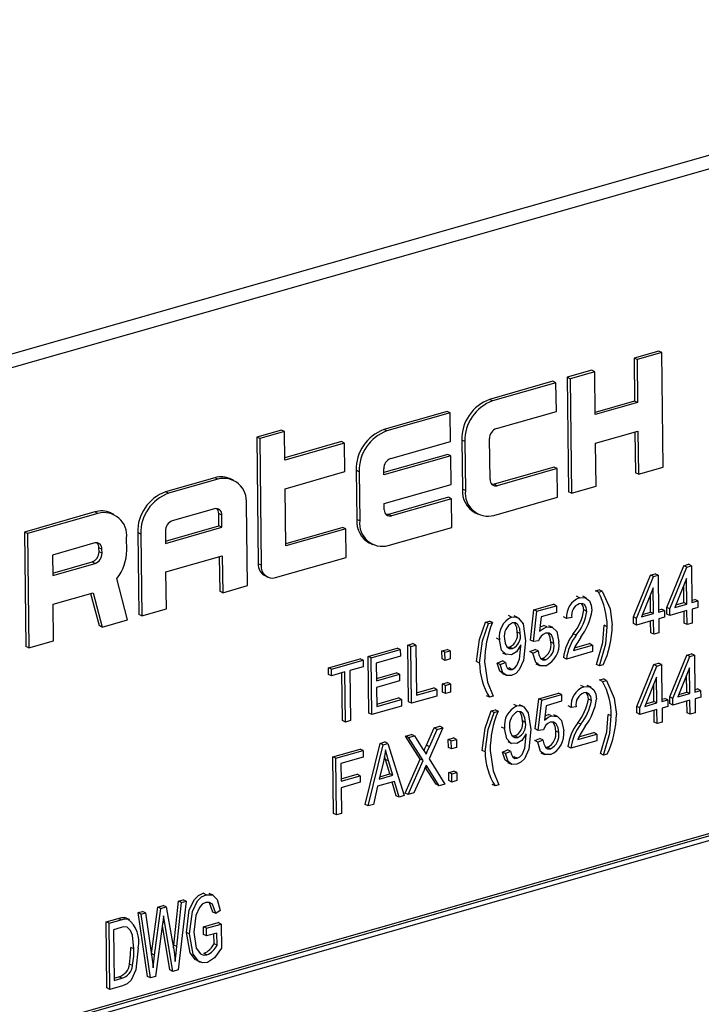
# Model space of a CAD drawing. Units: inches. Extents: x 17 to 357, y 17 to 268.
# Drawn here: x 233 to 234, y 195 to 196 of the extents above; entities that cross this region are included whole.
import ezdxf

# ---------------------------------------------------------------- set-up
doc = ezdxf.new("R2010")
doc.units = ezdxf.units.IN
doc.header["$LTSCALE"] = 34
doc.header["$MEASUREMENT"] = 0

msp = doc.modelspace()

# ---------------------------------------------------------------- linework, layer by layer
at = {"color": 7, "linetype": 'Continuous', "lineweight": 25}
for p, q in [((234.03621, 195.72396), (231.83202, 195.09572)), ((234.05409, 195.71534), (231.84989, 195.0871)), ((233.51286, 195.39417), (233.48831, 195.38718)), ((233.51585, 195.39273), (233.4913, 195.38574)), ((233.51585, 195.39273), (233.51286, 195.39417)), ((233.51726, 195.27882), (233.51585, 195.39273)), ((233.48831, 195.38718), (233.48884, 195.34446)), ((233.4913, 195.38574), (233.48831, 195.38718)), ((233.4913, 195.38574), (233.49183, 195.34302)), ((233.44623, 195.37518), (233.42169, 195.36819)), ((233.44922, 195.37374), (233.42468, 195.36675)), ((233.44922, 195.37374), (233.44623, 195.37518)), ((233.44975, 195.33103), (233.44922, 195.37374)), ((233.40766, 195.36419), (233.34454, 195.3462)), ((233.41065, 195.36275), (233.34753, 195.34476)), ((233.41065, 195.36275), (233.40766, 195.36419)), ((233.411, 195.33427), (233.41065, 195.36275)), ((233.42169, 195.36819), (233.4231, 195.25428)), ((233.42468, 195.36675), (233.42169, 195.36819)), ((233.42468, 195.36675), (233.42609, 195.25284)), ((233.34753, 195.34476), (233.34454, 195.3462)), ((233.48884, 195.34446), (233.44972, 195.33331)), ((233.49183, 195.34302), (233.44975, 195.33103)), ((233.49183, 195.34302), (233.48884, 195.34446)), ((233.30246, 195.33421), (233.23934, 195.31622)), ((233.30545, 195.33276), (233.24233, 195.31477)), ((233.30545, 195.33276), (233.30246, 195.33421)), ((233.3058, 195.30429), (233.30545, 195.33276)), ((233.35139, 195.31728), (233.411, 195.33427)), ((233.1373, 195.31571), (233.11275, 195.30871)), ((233.14028, 195.31427), (233.11574, 195.30727)), ((233.14028, 195.31427), (233.1373, 195.31571)), ((233.14064, 195.28579), (233.14028, 195.31427)), ((233.24233, 195.31477), (233.23934, 195.31622)), ((233.4501, 195.30255), (233.49218, 195.31454)), ((233.48922, 195.3137), (233.48972, 195.27327)), ((233.49218, 195.31454), (233.49271, 195.27183)), ((233.11275, 195.30871), (233.11431, 195.1826)), ((233.11574, 195.30727), (233.11275, 195.30871)), ((233.11574, 195.30727), (233.1173, 195.18116)), ((233.19726, 195.30422), (233.14061, 195.28807)), ((233.20025, 195.30278), (233.14064, 195.28579)), ((233.20025, 195.30278), (233.19726, 195.30422)), ((233.2006, 195.2743), (233.20025, 195.30278)), ((233.24619, 195.2873), (233.3058, 195.30429)), ((233.31689, 195.30566), (233.31749, 195.25684)), ((233.31988, 195.30422), (233.31689, 195.30566)), ((233.31988, 195.30422), (233.32048, 195.2554)), ((233.34498, 195.26646), (233.34448, 195.30714)), ((233.45063, 195.25983), (233.4501, 195.30255)), ((233.30299, 195.29149), (233.23932, 195.27334)), ((233.30598, 195.29005), (233.30299, 195.29149)), ((233.30598, 195.29005), (233.23935, 195.27106)), ((233.30633, 195.26157), (233.30598, 195.29005)), ((233.14099, 195.25731), (233.2006, 195.2743)), ((233.21169, 195.27567), (233.21229, 195.22686)), ((233.21468, 195.27423), (233.21169, 195.27567)), ((233.21468, 195.27423), (233.21528, 195.22541)), ((233.23935, 195.27106), (233.23928, 195.27716)), ((233.40872, 195.27876), (233.3491, 195.26177)), ((233.41171, 195.27732), (233.35209, 195.26033)), ((233.41171, 195.27732), (233.40872, 195.27876)), ((233.41206, 195.24884), (233.41171, 195.27732)), ((233.49271, 195.27183), (233.48972, 195.27327)), ((233.49271, 195.27183), (233.51726, 195.27882)), ((233.07102, 195.26824), (233.02193, 195.25425)), ((233.07401, 195.2668), (233.02492, 195.25281)), ((233.07401, 195.2668), (233.07102, 195.26824)), ((233.08962, 195.26578), (233.08663, 195.26722)), ((233.2397, 195.24258), (233.30633, 195.26157)), ((233.35209, 195.26033), (233.3491, 195.26177)), ((233.02492, 195.25281), (233.02193, 195.25425)), ((233.14169, 195.20036), (233.14099, 195.25731)), ((233.32048, 195.2554), (233.31749, 195.25684)), ((233.42609, 195.25284), (233.4231, 195.25428)), ((233.42609, 195.25284), (233.45063, 195.25983)), ((233.10347, 195.16089), (233.10247, 195.24225)), ((233.23978, 195.23648), (233.2397, 195.24258)), ((233.30352, 195.24878), (233.2439, 195.23178)), ((233.30651, 195.24733), (233.24689, 195.23034)), ((233.30651, 195.24733), (233.30352, 195.24878)), ((233.30686, 195.21886), (233.30651, 195.24733)), ((233.34894, 195.23085), (233.41206, 195.24884)), ((232.95179, 195.23426), (232.88166, 195.21427)), ((232.95478, 195.23282), (232.88465, 195.21283)), ((232.95478, 195.23282), (232.95179, 195.23426)), ((232.97039, 195.23179), (232.9674, 195.23324)), ((233.07086, 195.23732), (233.02878, 195.22533)), ((233.07513, 195.22042), (233.07498, 195.23263)), ((233.07797, 195.23118), (233.07498, 195.23263)), ((233.24689, 195.23034), (233.2439, 195.23178)), ((233.33034, 195.23331), (233.33333, 195.23187)), ((233.07812, 195.21898), (233.07797, 195.23118)), ((233.21528, 195.22541), (233.21229, 195.22686)), ((232.88166, 195.21427), (232.88307, 195.10036)), ((232.88465, 195.21283), (232.88166, 195.21427)), ((232.88465, 195.21283), (232.88606, 195.09892)), ((232.99428, 195.21371), (232.99528, 195.13234)), ((232.99727, 195.21226), (232.99428, 195.21371)), ((232.99727, 195.21226), (232.99827, 195.1309)), ((233.02186, 195.21519), (233.02201, 195.20299)), ((233.02199, 195.20527), (233.07513, 195.22042)), ((233.02201, 195.20299), (233.07812, 195.21898)), ((233.07812, 195.21898), (233.07513, 195.22042)), ((233.19832, 195.21879), (233.14166, 195.20264)), ((233.20131, 195.21735), (233.14169, 195.20036)), ((233.20131, 195.21735), (233.19832, 195.21879)), ((233.20166, 195.18887), (233.20131, 195.21735)), ((233.24374, 195.20087), (233.30686, 195.21886)), ((232.95163, 195.20334), (232.90955, 195.19135)), ((232.98339, 195.19606), (232.98324, 195.20827)), ((233.22514, 195.20333), (233.22813, 195.20189)), ((232.9558, 195.19458), (232.95575, 195.19864)), ((232.95874, 195.1972), (232.95575, 195.19864)), ((232.95879, 195.19313), (232.9558, 195.19458)), ((232.95879, 195.19313), (232.95874, 195.1972)), ((232.90955, 195.19135), (232.9098, 195.17101)), ((232.90977, 195.17329), (232.94889, 195.18444)), ((232.9098, 195.17101), (232.95188, 195.183)), ((232.95188, 195.183), (232.94889, 195.18444)), ((233.02237, 195.17451), (233.07847, 195.1905)), ((233.07551, 195.18966), (233.07594, 195.15533)), ((233.07847, 195.1905), (233.07892, 195.15389)), ((233.13152, 195.16888), (233.20166, 195.18887)), ((233.02282, 195.1379), (233.02237, 195.17451)), ((233.1173, 195.18116), (233.11431, 195.1826)), ((233.5209, 195.1392), (233.53778, 195.18077)), ((233.52389, 195.13776), (233.54077, 195.17933)), ((233.53778, 195.18077), (233.54255, 195.18213)), ((233.54077, 195.17933), (233.53778, 195.18077)), ((233.54077, 195.17933), (233.54554, 195.18069)), ((233.54554, 195.18069), (233.54255, 195.18213)), ((233.54554, 195.18069), (233.54599, 195.14405)), ((232.98424, 195.1269), (232.97352, 195.16808)), ((233.12073, 195.17084), (233.12372, 195.16939)), ((233.48772, 195.12974), (233.5046, 195.17131)), ((233.49071, 195.1283), (233.50759, 195.16987)), ((233.5046, 195.17131), (233.50937, 195.17267)), ((233.50759, 195.16987), (233.5046, 195.17131)), ((233.50759, 195.16987), (233.51236, 195.17123)), ((233.51236, 195.17123), (233.50937, 195.17267)), ((233.51236, 195.17123), (233.51281, 195.1346)), ((233.54062, 195.16811), (233.52887, 195.13918)), ((233.54094, 195.14261), (233.54062, 195.16811)), ((232.91015, 195.14253), (232.94992, 195.15386)), ((232.94992, 195.15386), (232.95883, 195.11966)), ((233.07892, 195.15389), (233.07594, 195.15533)), ((233.07892, 195.15389), (233.10347, 195.16089)), ((233.44996, 195.15574), (233.45374, 195.15682)), ((233.45294, 195.1543), (233.44996, 195.15574)), ((233.45294, 195.1543), (233.45673, 195.15538)), ((233.45673, 195.15538), (233.45374, 195.15682)), ((233.50744, 195.15865), (233.49569, 195.12972)), ((233.50776, 195.13316), (233.50744, 195.15865)), ((233.53795, 195.14406), (233.53774, 195.16101)), ((232.94749, 195.15317), (232.95584, 195.1211)), ((233.43397, 195.14889), (233.43098, 195.15033)), ((233.44111, 195.14852), (233.43738, 195.15032)), ((233.50477, 195.1346), (233.50456, 195.15155)), ((233.52993, 195.14177), (233.53795, 195.14406)), ((233.54094, 195.14261), (233.53795, 195.14406)), ((233.54596, 195.14634), (233.54869, 195.14712)), ((233.54599, 195.14405), (233.55168, 195.14567)), ((233.55168, 195.14567), (233.54869, 195.14712)), ((233.55168, 195.14567), (233.55176, 195.13908)), ((232.9106, 195.10592), (232.91015, 195.14253)), ((232.99827, 195.1309), (233.02282, 195.1379)), ((233.38523, 195.10681), (233.38866, 195.1368)), ((233.38822, 195.10537), (233.39165, 195.13536)), ((233.38866, 195.1368), (233.40824, 195.14238)), ((233.39165, 195.13536), (233.38866, 195.1368)), ((233.39165, 195.13536), (233.41123, 195.14094)), ((233.41131, 195.13434), (233.39597, 195.12997)), ((233.41123, 195.14094), (233.40824, 195.14238)), ((233.41123, 195.14094), (233.41131, 195.13434)), ((233.44143, 195.13526), (233.43844, 195.13671)), ((233.49674, 195.13231), (233.50477, 195.1346)), ((233.50776, 195.13316), (233.50477, 195.1346)), ((233.51278, 195.13688), (233.51551, 195.13766)), ((233.51281, 195.1346), (233.5185, 195.13622)), ((233.5185, 195.13622), (233.51551, 195.13766)), ((233.5185, 195.13622), (233.51858, 195.12962)), ((233.52098, 195.1326), (233.5209, 195.1392)), ((233.52389, 195.13776), (233.5209, 195.1392)), ((233.52397, 195.13116), (233.52389, 195.13776)), ((233.54102, 195.13602), (233.52397, 195.13116)), ((233.52887, 195.13918), (233.54094, 195.14261)), ((233.5382, 195.12354), (233.53806, 195.13518)), ((233.54119, 195.1221), (233.54102, 195.13602)), ((233.55176, 195.13908), (233.54607, 195.13746)), ((233.54607, 195.13746), (233.54625, 195.12354)), ((232.95883, 195.11966), (232.98424, 195.1269)), ((232.99827, 195.1309), (232.99528, 195.13234)), ((233.3406, 195.12457), (233.34439, 195.12565)), ((233.34359, 195.12313), (233.3406, 195.12457)), ((233.34359, 195.12313), (233.34738, 195.12421)), ((233.34738, 195.12421), (233.34439, 195.12565)), ((233.36644, 195.12964), (233.36345, 195.13108)), ((233.37289, 195.12899), (233.36916, 195.13079)), ((233.39597, 195.12997), (233.39432, 195.11552)), ((233.42124, 195.12835), (233.41825, 195.12979)), ((233.4263, 195.12906), (233.42124, 195.12835)), ((233.4878, 195.12315), (233.48772, 195.12974)), ((233.49071, 195.1283), (233.48772, 195.12974)), ((233.49079, 195.1217), (233.49071, 195.1283)), ((233.50784, 195.12656), (233.49079, 195.1217)), ((233.49569, 195.12972), (233.50776, 195.13316)), ((233.50502, 195.11409), (233.50488, 195.12572)), ((233.50801, 195.11264), (233.50784, 195.12656)), ((233.51858, 195.12962), (233.51289, 195.128)), ((233.51289, 195.128), (233.51307, 195.11408)), ((233.52397, 195.13116), (233.52098, 195.1326)), ((232.95883, 195.11966), (232.95584, 195.1211)), ((233.37511, 195.11322), (233.37212, 195.11467)), ((233.40149, 195.11978), (233.3985, 195.12122)), ((233.40741, 195.11923), (233.40368, 195.12103)), ((233.46161, 195.12), (233.45862, 195.12145)), ((233.49079, 195.1217), (233.4878, 195.12315)), ((233.54119, 195.1221), (233.5382, 195.12354)), ((233.54625, 195.12354), (233.54119, 195.1221)), ((232.88606, 195.09892), (232.9106, 195.10592)), ((233.35427, 195.10714), (233.35128, 195.10858)), ((233.38822, 195.10537), (233.38523, 195.10681)), ((233.39328, 195.10598), (233.38822, 195.10537)), ((233.40853, 195.10324), (233.40554, 195.10469)), ((233.43081, 195.11165), (233.42782, 195.11309)), ((233.50801, 195.11264), (233.50502, 195.11409)), ((233.51307, 195.11408), (233.50801, 195.11264)), ((232.88606, 195.09892), (232.88307, 195.10036)), ((233.22368, 195.09051), (233.25273, 195.09879)), ((233.22666, 195.08907), (233.25571, 195.09735)), ((233.25571, 195.09735), (233.25273, 195.09879)), ((233.25571, 195.09735), (233.2558, 195.09075)), ((233.26317, 195.10176), (233.26822, 195.1032)), ((233.26387, 195.04535), (233.26317, 195.10176)), ((233.26616, 195.10032), (233.26317, 195.10176)), ((233.26616, 195.10032), (233.27121, 195.10176)), ((233.26686, 195.04391), (233.26616, 195.10032)), ((233.27121, 195.10176), (233.26822, 195.1032)), ((233.27121, 195.10176), (233.27183, 195.05194)), ((233.29717, 195.09602), (233.30223, 195.09746)), ((233.29727, 195.08796), (233.29717, 195.09602)), ((233.30016, 195.09457), (233.29717, 195.09602)), ((233.30016, 195.09457), (233.30521, 195.09601)), ((233.30026, 195.08652), (233.30016, 195.09457)), ((233.30521, 195.09601), (233.30223, 195.09746)), ((233.30521, 195.09601), (233.30531, 195.08796)), ((233.36215, 195.09974), (233.3645, 195.09977)), ((233.36749, 195.09832), (233.3645, 195.09977)), ((233.37576, 195.1006), (233.37574, 195.10199)), ((233.38474, 195.09524), (233.38979, 195.09742)), ((233.38773, 195.0938), (233.38474, 195.09524)), ((233.38773, 195.0938), (233.39277, 195.09597)), ((233.39277, 195.09597), (233.38979, 195.09742)), ((233.44699, 195.09525), (233.4211, 195.08787)), ((233.42797, 195.09645), (233.44691, 195.10185)), ((233.42906, 195.09905), (233.44392, 195.10329)), ((233.44691, 195.10185), (233.44392, 195.10329)), ((233.44691, 195.10185), (233.44699, 195.09525)), ((233.18418, 195.07925), (233.21576, 195.08825)), ((233.18717, 195.07781), (233.21874, 195.08681)), ((233.21874, 195.08681), (233.21576, 195.08825)), ((233.21874, 195.08681), (233.21883, 195.08021)), ((233.22437, 195.03409), (233.22368, 195.09051)), ((233.22666, 195.08907), (233.22368, 195.09051)), ((233.22736, 195.03265), (233.22666, 195.08907)), ((233.2558, 195.09075), (233.2318, 195.08391)), ((233.30026, 195.08652), (233.29727, 195.08796)), ((233.30531, 195.08796), (233.30026, 195.08652)), ((233.33457, 195.08388), (233.33158, 195.08532)), ((233.35222, 195.08377), (233.35726, 195.08594)), ((233.36025, 195.0845), (233.35726, 195.08594)), ((233.35742, 195.09413), (233.36116, 195.09233)), ((233.39548, 195.08856), (233.39736, 195.08855)), ((233.40035, 195.0871), (233.39736, 195.08855)), ((233.4211, 195.08787), (233.41811, 195.08931)), ((233.52385, 195.05017), (233.54073, 195.09174)), ((233.52684, 195.04872), (233.54372, 195.0903)), ((233.54073, 195.09174), (233.5455, 195.0931)), ((233.54372, 195.0903), (233.54073, 195.09174)), ((233.54372, 195.0903), (233.54849, 195.09166)), ((233.54849, 195.09166), (233.5455, 195.0931)), ((233.54849, 195.09166), (233.54894, 195.05502)), ((233.18426, 195.07266), (233.18418, 195.07925)), ((233.18717, 195.07781), (233.18418, 195.07925)), ((233.18725, 195.07121), (233.18717, 195.07781)), ((233.20051, 195.07499), (233.18725, 195.07121)), ((233.20113, 195.02518), (233.20051, 195.07499)), ((233.21883, 195.08021), (233.20556, 195.07643)), ((233.20556, 195.07643), (233.20618, 195.02662)), ((233.2318, 195.08391), (233.23202, 195.06633)), ((233.35521, 195.08233), (233.35222, 195.08377)), ((233.35521, 195.08233), (233.36025, 195.0845)), ((233.36232, 195.07891), (233.3639, 195.07901)), ((233.36689, 195.07757), (233.3639, 195.07901)), ((233.39064, 195.08323), (233.39437, 195.08143)), ((233.45385, 195.08103), (233.45086, 195.08247)), ((233.45764, 195.08211), (233.45385, 195.08103)), ((233.49104, 195.04082), (233.50793, 195.08239)), ((233.49403, 195.03937), (233.51092, 195.08095)), ((233.50793, 195.08239), (233.51269, 195.08375)), ((233.51092, 195.08095), (233.50793, 195.08239)), ((233.51092, 195.08095), (233.51568, 195.08231)), ((233.51568, 195.08231), (233.51269, 195.08375)), ((233.51568, 195.08231), (233.51614, 195.04567)), ((233.54358, 195.07908), (233.53182, 195.05014)), ((233.54389, 195.05358), (233.54358, 195.07908)), ((233.18725, 195.07121), (233.18426, 195.07266)), ((233.19814, 195.02662), (233.19755, 195.07415)), ((233.23199, 195.06861), (233.25176, 195.07425)), ((233.23202, 195.06633), (233.25475, 195.07281)), ((233.25483, 195.06621), (233.2321, 195.05973)), ((233.25475, 195.07281), (233.25176, 195.07425)), ((233.25475, 195.07281), (233.25483, 195.06621)), ((233.35729, 195.07348), (233.36103, 195.07168)), ((233.45402, 195.06703), (233.45781, 195.06811)), ((233.45701, 195.06558), (233.45402, 195.06703)), ((233.45701, 195.06558), (233.4608, 195.06666)), ((233.4608, 195.06666), (233.45781, 195.06811)), ((233.51077, 195.06973), (233.49901, 195.04079)), ((233.51108, 195.04423), (233.51077, 195.06973)), ((233.5409, 195.05503), (233.54069, 195.07198)), ((233.2321, 195.05973), (233.23233, 195.04069)), ((233.2718, 195.05423), (233.28905, 195.05915)), ((233.27183, 195.05194), (233.29204, 195.0577)), ((233.29204, 195.0577), (233.28905, 195.05915)), ((233.29204, 195.0577), (233.29212, 195.05111)), ((233.29758, 195.06305), (233.30263, 195.06449)), ((233.29768, 195.05499), (233.29758, 195.06305)), ((233.30057, 195.06161), (233.29758, 195.06305)), ((233.30057, 195.06161), (233.30562, 195.06305)), ((233.30067, 195.05355), (233.30057, 195.06161)), ((233.30562, 195.06305), (233.30263, 195.06449)), ((233.30562, 195.06305), (233.30572, 195.05499)), ((233.43841, 195.06028), (233.43543, 195.06172)), ((233.44555, 195.05991), (233.44182, 195.06172)), ((233.50809, 195.04568), (233.50788, 195.06263)), ((233.54891, 195.05731), (233.55164, 195.05809)), ((233.54894, 195.05502), (233.55463, 195.05664)), ((233.55463, 195.05664), (233.55164, 195.05809)), ((233.55463, 195.05664), (233.55471, 195.05005)), ((233.2323, 195.04297), (233.25397, 195.04915)), ((233.23233, 195.04069), (233.25696, 195.04771)), ((233.25696, 195.04771), (233.25397, 195.04915)), ((233.25696, 195.04771), (233.25704, 195.04111)), ((233.29212, 195.05111), (233.26686, 195.04391)), ((233.30067, 195.05355), (233.29768, 195.05499)), ((233.30572, 195.05499), (233.30067, 195.05355)), ((233.34449, 195.04986), (233.34151, 195.0513)), ((233.34828, 195.05094), (233.34449, 195.04986)), ((233.39005, 195.01831), (233.39348, 195.0483)), ((233.39304, 195.01687), (233.39647, 195.04686)), ((233.39348, 195.0483), (233.41306, 195.05388)), ((233.39647, 195.04686), (233.39348, 195.0483)), ((233.39647, 195.04686), (233.41605, 195.05244)), ((233.41613, 195.04584), (233.40078, 195.04147)), ((233.41605, 195.05244), (233.41306, 195.05388)), ((233.41605, 195.05244), (233.41613, 195.04584)), ((233.44587, 195.04666), (233.44288, 195.0481)), ((233.50007, 195.04339), (233.50809, 195.04568)), ((233.51108, 195.04423), (233.50809, 195.04568)), ((233.51611, 195.04796), (233.51883, 195.04874)), ((233.51614, 195.04567), (233.52182, 195.04729)), ((233.52182, 195.04729), (233.51883, 195.04874)), ((233.52182, 195.04729), (233.5219, 195.0407)), ((233.52393, 195.04357), (233.52385, 195.05017)), ((233.52684, 195.04872), (233.52385, 195.05017)), ((233.52692, 195.04213), (233.52684, 195.04872)), ((233.54397, 195.04699), (233.52692, 195.04213)), ((233.53182, 195.05014), (233.54389, 195.05358)), ((233.53288, 195.05274), (233.5409, 195.05503)), ((233.54389, 195.05358), (233.5409, 195.05503)), ((233.54116, 195.03451), (233.54101, 195.04615)), ((233.54414, 195.03307), (233.54397, 195.04699)), ((233.55471, 195.05005), (233.54902, 195.04843)), ((233.54902, 195.04843), (233.5492, 195.03451)), ((233.25704, 195.04111), (233.22736, 195.03265)), ((233.26686, 195.04391), (233.26387, 195.04535)), ((233.34616, 195.03628), (233.34995, 195.03736)), ((233.34915, 195.03484), (233.34616, 195.03628)), ((233.34915, 195.03484), (233.35294, 195.03592)), ((233.35294, 195.03592), (233.34995, 195.03736)), ((233.37162, 195.04125), (233.36864, 195.04269)), ((233.37808, 195.04059), (233.37434, 195.0424)), ((233.40078, 195.04147), (233.39913, 195.02702)), ((233.42568, 195.03974), (233.42269, 195.04118)), ((233.43074, 195.04045), (233.42568, 195.03974)), ((233.49112, 195.03422), (233.49104, 195.04082)), ((233.49403, 195.03937), (233.49104, 195.04082)), ((233.49411, 195.03278), (233.49403, 195.03937)), ((233.51116, 195.03764), (233.49411, 195.03278)), ((233.49901, 195.04079), (233.51108, 195.04423)), ((233.50835, 195.02516), (233.5082, 195.0368)), ((233.51134, 195.02372), (233.51116, 195.03764)), ((233.5219, 195.0407), (233.51622, 195.03908)), ((233.51622, 195.03908), (233.51639, 195.02516)), ((233.52692, 195.04213), (233.52393, 195.04357)), ((233.96204, 195.02776), (231.95823, 194.45663)), ((233.96503, 195.02632), (231.96122, 194.45519)), ((233.20113, 195.02518), (233.19814, 195.02662)), ((233.20618, 195.02662), (233.20113, 195.02518)), ((233.22736, 195.03265), (233.22437, 195.03409)), ((233.38029, 195.02483), (233.37731, 195.02627)), ((233.40631, 195.03128), (233.40332, 195.03272)), ((233.41223, 195.03073), (233.40849, 195.03253)), ((233.46568, 195.03129), (233.46269, 195.03273)), ((233.49411, 195.03278), (233.49112, 195.03422)), ((233.54414, 195.03307), (233.54116, 195.03451)), ((233.5492, 195.03451), (233.54414, 195.03307)), ((233.96108, 195.02053), (231.96529, 194.45168)), ((233.28165, 195.00209), (233.28934, 195.01935)), ((233.2981, 195.01955), (233.28426, 194.9885)), ((233.28464, 195.00065), (233.29233, 195.01791)), ((233.28934, 195.01935), (233.29511, 195.021)), ((233.29233, 195.01791), (233.28934, 195.01935)), ((233.29233, 195.01791), (233.2981, 195.01955)), ((233.2981, 195.01955), (233.29511, 195.021)), ((233.35946, 195.01874), (233.35647, 195.02018)), ((233.39304, 195.01687), (233.39005, 195.01831)), ((233.3981, 195.01748), (233.39304, 195.01687)), ((233.41334, 195.01474), (233.41035, 195.01619)), ((233.43525, 195.02304), (233.43226, 195.02449)), ((233.51134, 195.02372), (233.50835, 195.02516)), ((233.51639, 195.02516), (233.51134, 195.02372)), ((233.26101, 195.01128), (233.26678, 195.01292)), ((233.27551, 194.98832), (233.26101, 195.01128)), ((233.264, 195.00983), (233.26101, 195.01128)), ((233.264, 195.00983), (233.26977, 195.01148)), ((233.2785, 194.98688), (233.264, 195.00983)), ((233.26977, 195.01148), (233.26678, 195.01292)), ((233.26977, 195.01148), (233.2776, 194.9991)), ((233.30348, 195.00794), (233.30853, 195.00938)), ((233.30358, 194.99988), (233.30348, 195.00794)), ((233.30647, 195.0065), (233.30348, 195.00794)), ((233.30647, 195.0065), (233.31152, 195.00794)), ((233.30657, 194.99844), (233.30647, 195.0065)), ((233.31152, 195.00794), (233.30853, 195.00938)), ((233.31152, 195.00794), (233.31162, 194.99988)), ((233.36733, 195.01135), (233.36969, 195.01137)), ((233.37268, 195.00993), (233.36969, 195.01137)), ((233.38095, 195.01221), (233.38093, 195.01359)), ((233.38956, 195.00674), (233.3946, 195.00892)), ((233.39255, 195.0053), (233.38956, 195.00674)), ((233.39255, 195.0053), (233.39759, 195.00747)), ((233.39759, 195.00747), (233.3946, 195.00892)), ((233.45144, 195.00665), (233.42554, 194.99927)), ((233.43241, 195.00784), (233.45135, 195.01324)), ((233.4335, 195.01045), (233.44837, 195.01468)), ((233.45135, 195.01324), (233.44837, 195.01468)), ((233.45135, 195.01324), (233.45144, 195.00665)), ((233.18844, 194.99059), (233.2156, 194.99833)), ((233.19143, 194.98915), (233.21859, 194.99689)), ((233.21859, 194.99689), (233.2156, 194.99833)), ((233.21859, 194.99689), (233.21867, 194.9903)), ((233.22069, 194.94317), (233.23552, 195.00401)), ((233.22368, 194.94173), (233.23851, 195.00257)), ((233.23552, 195.00401), (233.24044, 195.00542)), ((233.23851, 195.00257), (233.23552, 195.00401)), ((233.23851, 195.00257), (233.24343, 195.00397)), ((233.24343, 195.00397), (233.24044, 195.00542)), ((233.24343, 195.00397), (233.25967, 194.95199)), ((233.28464, 195.00065), (233.28165, 195.00209)), ((233.30657, 194.99844), (233.30358, 194.99988)), ((233.31162, 194.99988), (233.30657, 194.99844)), ((233.34013, 194.99559), (233.33714, 194.99703)), ((233.35741, 194.99537), (233.36245, 194.99755)), ((233.36544, 194.99611), (233.36245, 194.99755)), ((233.36261, 195.00574), (233.36635, 195.00394)), ((233.40029, 195.00006), (233.40218, 195.00005)), ((233.40516, 194.9986), (233.40218, 195.00005)), ((233.42554, 194.99927), (233.42255, 195.00071)), ((233.18914, 194.93418), (233.18844, 194.99059)), ((233.19143, 194.98915), (233.18844, 194.99059)), ((233.19213, 194.93274), (233.19143, 194.98915)), ((233.21867, 194.9903), (233.19657, 194.984)), ((233.24097, 194.98803), (233.24005, 194.99126)), ((233.24522, 194.97369), (233.24097, 194.98803)), ((233.24396, 194.98659), (233.24097, 194.98803)), ((233.26044, 194.9545), (233.27551, 194.98832)), ((233.26343, 194.95306), (233.2785, 194.98688)), ((233.2785, 194.98688), (233.27551, 194.98832)), ((233.28426, 194.9885), (233.30006, 194.9635)), ((233.3604, 194.99393), (233.35741, 194.99537)), ((233.3604, 194.99393), (233.36544, 194.99611)), ((233.3675, 194.99051), (233.36909, 194.99062)), ((233.37208, 194.98918), (233.36909, 194.99062)), ((233.39545, 194.99473), (233.39919, 194.99293)), ((233.45792, 194.99232), (233.45493, 194.99376)), ((233.46171, 194.9934), (233.45792, 194.99232)), ((233.19657, 194.984), (233.19678, 194.96642)), ((233.23892, 194.98608), (233.23455, 194.96836)), ((233.24821, 194.97225), (233.24396, 194.98659)), ((233.2793, 194.97736), (233.2692, 194.95471)), ((233.2913, 194.9633), (233.28058, 194.98024)), ((233.28328, 194.97927), (233.2807, 194.98051)), ((233.29429, 194.96186), (233.28328, 194.97927)), ((233.36248, 194.98509), (233.36622, 194.98329)), ((233.19676, 194.9687), (233.21274, 194.97326)), ((233.19678, 194.96642), (233.21573, 194.97182)), ((233.21573, 194.97182), (233.21274, 194.97326)), ((233.21573, 194.97182), (233.21581, 194.96522)), ((233.23455, 194.96836), (233.24821, 194.97225)), ((233.23516, 194.97082), (233.24522, 194.97369)), ((233.24821, 194.97225), (233.24522, 194.97369)), ((233.30389, 194.97497), (233.30894, 194.97641)), ((233.30398, 194.96691), (233.30389, 194.97497)), ((233.30687, 194.97353), (233.30389, 194.97497)), ((233.30687, 194.97353), (233.31193, 194.97497)), ((233.30697, 194.96547), (233.30687, 194.97353)), ((233.31193, 194.97497), (233.30894, 194.97641)), ((233.31193, 194.97497), (233.31203, 194.96691)), ((233.21581, 194.96522), (233.19687, 194.95982)), ((233.19687, 194.95982), (233.19718, 194.93418)), ((233.23297, 194.96129), (233.22893, 194.94323)), ((233.24996, 194.96613), (233.23297, 194.96129)), ((233.25143, 194.95194), (233.24758, 194.96545)), ((233.25442, 194.95049), (233.24996, 194.96613)), ((233.29429, 194.96186), (233.2913, 194.9633)), ((233.30006, 194.9635), (233.29429, 194.96186)), ((233.30697, 194.96547), (233.30398, 194.96691)), ((233.31203, 194.96691), (233.30697, 194.96547)), ((233.35005, 194.96158), (233.34706, 194.96302)), ((233.35384, 194.96266), (233.35005, 194.96158)), ((233.25442, 194.95049), (233.25143, 194.95194)), ((233.25967, 194.95199), (233.25442, 194.95049)), ((233.26343, 194.95306), (233.26044, 194.9545)), ((233.2692, 194.95471), (233.26343, 194.95306)), ((233.22368, 194.94173), (233.22069, 194.94317)), ((233.22893, 194.94323), (233.22368, 194.94173)), ((233.19213, 194.93274), (233.18914, 194.93418)), ((233.19718, 194.93418), (233.19213, 194.93274)), ((233.06242, 194.85344), (233.05943, 194.85488)), ((233.06927, 194.85295), (233.06554, 194.85475)), ((233.00806, 194.79478), (233.01433, 194.84117)), ((233.01433, 194.84117), (233.01961, 194.84267)), ((233.01732, 194.83973), (233.01433, 194.84117)), ((233.01732, 194.83973), (233.02259, 194.84123)), ((233.02259, 194.84123), (233.01961, 194.84267)), ((233.02259, 194.84123), (233.02843, 194.80947)), ((233.03017, 194.80324), (233.03494, 194.84704)), ((233.03316, 194.8018), (233.03793, 194.8456)), ((233.04243, 194.84689), (233.03443, 194.77856)), ((233.03494, 194.84704), (233.03944, 194.84833)), ((233.03793, 194.8456), (233.03494, 194.84704)), ((233.03793, 194.8456), (233.04243, 194.84689)), ((233.04243, 194.84689), (233.03944, 194.84833)), ((233.06914, 194.83621), (233.0657, 194.84542)), ((232.98456, 194.82917), (232.98157, 194.83061)), ((232.98648, 194.82843), (232.98274, 194.83023)), ((232.99466, 194.83556), (232.99916, 194.83685)), ((233.00405, 194.77219), (232.99466, 194.83556)), ((232.99765, 194.83412), (232.99466, 194.83556)), ((232.99765, 194.83412), (233.00215, 194.8354)), ((233.00704, 194.77075), (232.99765, 194.83412)), ((233.00215, 194.8354), (232.99916, 194.83685)), ((233.00215, 194.8354), (233.00796, 194.79376)), ((233.01104, 194.79334), (233.01732, 194.83973)), ((233.02125, 194.82513), (233.02003, 194.83253)), ((233.07213, 194.83477), (233.06914, 194.83621)), ((233.07653, 194.83773), (233.07213, 194.83477)), ((232.96279, 194.82648), (232.97479, 194.8299)), ((232.96361, 194.76067), (232.96279, 194.82648)), ((232.96578, 194.82504), (232.96279, 194.82648)), ((232.96578, 194.82504), (232.97778, 194.82846)), ((232.9666, 194.75922), (232.96578, 194.82504)), ((232.97777, 194.82074), (232.9703, 194.81861)), ((232.97778, 194.82846), (232.97479, 194.8299)), ((233.01909, 194.82451), (233.01213, 194.7722)), ((233.02635, 194.77855), (233.01888, 194.82289)), ((233.02125, 194.82513), (233.01929, 194.82607)), ((233.02934, 194.77711), (233.02125, 194.82513)), ((233.05971, 194.82151), (233.07445, 194.82571)), ((233.05981, 194.81382), (233.05971, 194.82151)), ((233.0627, 194.82007), (233.05971, 194.82151)), ((233.0627, 194.82007), (233.07744, 194.82427)), ((233.07744, 194.82427), (233.07445, 194.82571)), ((233.07744, 194.82427), (233.07774, 194.80016)), ((232.9703, 194.81861), (232.97092, 194.76818)), ((233.04576, 194.8145), (233.04278, 194.81595)), ((233.0628, 194.81238), (233.05981, 194.81382)), ((233.0628, 194.81238), (233.0627, 194.82007)), ((233.07311, 194.81532), (233.0628, 194.81238)), ((233.07027, 194.80468), (233.07015, 194.81447)), ((233.07326, 194.80324), (233.07311, 194.81532)), ((232.9905, 194.79952), (232.98751, 194.80096)), ((233.02988, 194.80056), (233.03017, 194.80324)), ((233.03316, 194.8018), (233.03017, 194.80324)), ((233.07326, 194.80324), (233.07027, 194.80468)), ((233.00795, 194.79383), (233.00806, 194.79478)), ((233.01104, 194.79334), (233.00806, 194.79478)), ((233.00958, 194.78071), (233.01104, 194.79334)), ((233.06328, 194.79364), (233.06029, 194.79509)), ((232.989, 194.78295), (232.98601, 194.7844)), ((233.0527, 194.78816), (233.05644, 194.78636)), ((232.97089, 194.77046), (232.97552, 194.77178)), ((232.97851, 194.77034), (232.97552, 194.77178)), ((233.00704, 194.77075), (233.00405, 194.77219)), ((233.01213, 194.7722), (233.00704, 194.77075)), ((233.02934, 194.77711), (233.02635, 194.77855)), ((233.03443, 194.77856), (233.02934, 194.77711)), ((232.97914, 194.7628), (232.9666, 194.75922)), ((232.97092, 194.76818), (232.97851, 194.77034)), ((232.9666, 194.75922), (232.96361, 194.76067))]:
    msp.add_line(p, q, dxfattribs=at)
at = {"color": 7, "linetype": 'Continuous', "lineweight": 25, "flags": 128}
for points in [[(233.3491, 195.26177), (233.34773, 195.26153), (233.34682, 195.26156)], [(233.2439, 195.23178), (233.24253, 195.23155), (233.24162, 195.23158)], [(233.45673, 195.15538), (233.46448, 195.13777), (233.46666, 195.12152)], [(233.43397, 195.14889), (233.4396, 195.14914), (233.44385, 195.14584), (233.44581, 195.14162), (233.44648, 195.13659)], [(233.44143, 195.13526), (233.44082, 195.13913), (233.43889, 195.14201), (233.43658, 195.14315), (233.43386, 195.14297)], [(233.43844, 195.13671), (233.43783, 195.14058), (233.43612, 195.14312)], [(233.33158, 195.08532), (233.33448, 195.10745), (233.3406, 195.12457)], [(233.36644, 195.12964), (233.37015, 195.12991), (233.37344, 195.12864), (233.3779, 195.12282), (233.38027, 195.10615)], [(233.37511, 195.11322), (233.37459, 195.11794), (233.37282, 195.12187), (233.37042, 195.12383), (233.36727, 195.12399)], [(233.33457, 195.08388), (233.33747, 195.10601), (233.34359, 195.12313)], [(233.37212, 195.11467), (233.3716, 195.11938), (233.36983, 195.12331)], [(233.39432, 195.11552), (233.39821, 195.11841), (233.40149, 195.11978)], [(233.39477, 195.11952), (233.39522, 195.11986), (233.3985, 195.12122)], [(233.40149, 195.11978), (233.40726, 195.1193), (233.41136, 195.11518), (233.41358, 195.105)], [(233.45086, 195.08247), (233.45712, 195.1043), (233.45862, 195.12145)], [(233.45385, 195.08103), (233.46011, 195.10286), (233.46161, 195.12)], [(233.36644, 195.09214), (233.36059, 195.09261), (233.35645, 195.09679), (233.35427, 195.10714)], [(233.35933, 195.10815), (233.35991, 195.10359), (233.36185, 195.09994), (233.36437, 195.09829), (233.36749, 195.09832)], [(233.38027, 195.10615), (233.37834, 195.08649), (233.37407, 195.07714), (233.37058, 195.07361), (233.36652, 195.07158)], [(233.40853, 195.10324), (233.40798, 195.10803), (233.40605, 195.11191), (233.40342, 195.11361), (233.40015, 195.11352)], [(233.40554, 195.10469), (233.40499, 195.10947), (233.40306, 195.11336)], [(233.37574, 195.10199), (233.37134, 195.09521), (233.36644, 195.09214)], [(233.36689, 195.07757), (233.36954, 195.07898), (233.37173, 195.08143), (233.37428, 195.08768), (233.37576, 195.1006)], [(233.39277, 195.09597), (233.39359, 195.09199), (233.39532, 195.08867), (233.39755, 195.08712), (233.40035, 195.0871)], [(233.33962, 195.08523), (233.34261, 195.06492), (233.34828, 195.05094)], [(233.40047, 195.08126), (233.39486, 195.08125), (233.39056, 195.08456), (233.38773, 195.0938)], [(233.3578, 195.07352), (233.35479, 195.07574), (233.35222, 195.08377)], [(233.36652, 195.07158), (233.36159, 195.07149), (233.35778, 195.0743), (233.35521, 195.08233)], [(233.36025, 195.0845), (233.36101, 195.08121), (233.36254, 195.07851), (233.36451, 195.07741), (233.36689, 195.07757)], [(233.4608, 195.06666), (233.46855, 195.04905), (233.47073, 195.03281)], [(233.43841, 195.06028), (233.44404, 195.06053), (233.44829, 195.05724), (233.45025, 195.05301), (233.45093, 195.04798)], [(233.44587, 195.04666), (233.44526, 195.05053), (233.44333, 195.05341), (233.44102, 195.05455), (233.4383, 195.05437)], [(233.44288, 195.0481), (233.44228, 195.05197), (233.44056, 195.05452)], [(233.33714, 194.99703), (233.34004, 195.01917), (233.34616, 195.03628)], [(233.37162, 195.04125), (233.37534, 195.04152), (233.37863, 195.04025), (233.38308, 195.03443), (233.38545, 195.01775)], [(233.34013, 194.99559), (233.34303, 195.01772), (233.34915, 195.03484)], [(233.38029, 195.02483), (233.37978, 195.02954), (233.37801, 195.03347), (233.3756, 195.03544), (233.37246, 195.0356)], [(233.37731, 195.02627), (233.37679, 195.03098), (233.37502, 195.03491)], [(233.39913, 195.02702), (233.40302, 195.02991), (233.40631, 195.03128)], [(233.39959, 195.03102), (233.40003, 195.03136), (233.40332, 195.03272)], [(233.40631, 195.03128), (233.41207, 195.0308), (233.41617, 195.02668), (233.41839, 195.0165)], [(233.45493, 194.99376), (233.46119, 195.01559), (233.46269, 195.03273)], [(233.45792, 194.99232), (233.46418, 195.01414), (233.46568, 195.03129)], [(233.37162, 195.00375), (233.36578, 195.00421), (233.36164, 195.0084), (233.35946, 195.01874)], [(233.36451, 195.01976), (233.3651, 195.0152), (233.36704, 195.01154), (233.36955, 195.0099), (233.37268, 195.00993)], [(233.38545, 195.01775), (233.38353, 194.99809), (233.37926, 194.98875), (233.37577, 194.98522), (233.37171, 194.98319)], [(233.41334, 195.01474), (233.4128, 195.01953), (233.41086, 195.02341), (233.40824, 195.02511), (233.40497, 195.02502)], [(233.41035, 195.01619), (233.40981, 195.02097), (233.40787, 195.02486)], [(233.38093, 195.01359), (233.37652, 195.00682), (233.37162, 195.00375)], [(233.37208, 194.98918), (233.37472, 194.99059), (233.37692, 194.99304), (233.37947, 194.99928), (233.38095, 195.01221)], [(233.39759, 195.00747), (233.3984, 195.00349), (233.40013, 195.00017), (233.40236, 194.99862), (233.40516, 194.9986)], [(233.24105, 194.9974), (233.24001, 194.99106), (233.23892, 194.98608)], [(233.24396, 194.98659), (233.24225, 194.9926), (233.24105, 194.9974)], [(233.2776, 194.9991), (233.27965, 194.99583), (233.28127, 194.99326)], [(233.27916, 194.99661), (233.28019, 194.99883), (233.28165, 195.00209)], [(233.28127, 194.99326), (233.28318, 194.99739), (233.28464, 195.00065)], [(233.34518, 194.99695), (233.34817, 194.97663), (233.35384, 194.96266)], [(233.40529, 194.99276), (233.39967, 194.99275), (233.39537, 194.99606), (233.39255, 195.0053)], [(233.36299, 194.98513), (233.35998, 194.98735), (233.35741, 194.99537)], [(233.37171, 194.98319), (233.36678, 194.9831), (233.36297, 194.98591), (233.3604, 194.99393)], [(233.36544, 194.99611), (233.3662, 194.99282), (233.36773, 194.99012), (233.3697, 194.98902), (233.37208, 194.98918)], [(233.28145, 194.98219), (233.28025, 194.97948), (233.2793, 194.97736)], [(233.28328, 194.97927), (233.28226, 194.98091), (233.28145, 194.98219)], [(233.04278, 194.81595), (233.0457, 194.83827), (233.0508, 194.84876), (233.05481, 194.85267), (233.05943, 194.85488)], [(233.04576, 194.8145), (233.04869, 194.83683), (233.05379, 194.84731), (233.0578, 194.85123), (233.06242, 194.85344)], [(233.06242, 194.85344), (233.06885, 194.85315), (233.07339, 194.84864), (233.07653, 194.83773)], [(233.0621, 194.84563), (233.05863, 194.84391), (233.05568, 194.84085), (233.05209, 194.83284), (233.05018, 194.81604)], [(233.07213, 194.83477), (233.06868, 194.84398), (233.06572, 194.84574), (233.0621, 194.84563)], [(232.97479, 194.8299), (232.97864, 194.8307), (232.98157, 194.83061)], [(233.02003, 194.83253), (233.01955, 194.82804), (233.01909, 194.82451)], [(232.98381, 194.82114), (232.98049, 194.82134), (232.97777, 194.82074)], [(232.97778, 194.82846), (232.98163, 194.82926), (232.98456, 194.82917)], [(232.9905, 194.79952), (232.98898, 194.8133), (232.98707, 194.81795), (232.98381, 194.82114)], [(233.05315, 194.78816), (233.05198, 194.7886), (233.04639, 194.79572), (233.04278, 194.81595)], [(233.06364, 194.78603), (233.05904, 194.78563), (233.05497, 194.78716), (233.04938, 194.79428), (233.04576, 194.8145)], [(233.05018, 194.81604), (233.05255, 194.80028), (233.05666, 194.79461), (233.05975, 194.79334), (233.06328, 194.79364)], [(232.99492, 194.80068), (232.99245, 194.77883), (232.98771, 194.76846), (232.98369, 194.76481), (232.97914, 194.7628)], [(232.98601, 194.7844), (232.98731, 194.79374), (232.98751, 194.80096)], [(233.02843, 194.80947), (233.03047, 194.79699), (233.03169, 194.78701)], [(233.03169, 194.78701), (233.03246, 194.79528), (233.03316, 194.8018)], [(232.989, 194.78295), (232.9903, 194.79229), (232.9905, 194.79952)], [(233.00796, 194.79376), (233.00892, 194.78647), (233.00958, 194.78071)], [(233.07774, 194.80016), (233.07082, 194.79052), (233.06364, 194.78603)]]:
    msp.add_lwpolyline(points, dxfattribs=at)
at = {"color": 7, "linetype": 'Continuous', "lineweight": 25}
for centre, radius, start, end in [((233.35924, 195.30647), 0.04236, 110.30552, 181.10222), ((233.36223, 195.30503), 0.04236, 110.30552, 181.10222), ((233.25404, 195.27649), 0.04236, 110.30552, 181.10222), ((233.25703, 195.27505), 0.04236, 110.30552, 181.10222), ((233.35506, 195.30735), 0.01059, 110.30552, 181.10222), ((233.24986, 195.27736), 0.01059, 110.30552, 181.10222), ((233.0775, 195.2474), 0.02182, 65.25179, 107.26176), ((233.07992, 195.24488), 0.0227, 353.34184, 105.08839), ((233.35062, 195.26581), 0.00567, 173.34184, 285.08839), ((233.03663, 195.21452), 0.04236, 110.30552, 181.10222), ((233.03962, 195.21308), 0.04236, 110.30552, 181.10222), ((233.34241, 195.25517), 0.02497, 176.16673, 241.10283), ((233.34303, 195.25277), 0.0227, 173.34184, 285.08839), ((232.95827, 195.21342), 0.02182, 65.25179, 107.26176), ((232.96069, 195.2109), 0.0227, 353.34184, 105.08839), ((233.07233, 195.23184), 0.00567, 353.34184, 105.08839), ((233.06805, 195.23282), 0.00693, 358.38975, 42.77232), ((233.24542, 195.23582), 0.00567, 173.34184, 285.08839), ((233.03245, 195.2154), 0.01059, 110.30552, 181.10222), ((233.23721, 195.22519), 0.02497, 176.16673, 241.10283), ((233.23783, 195.22278), 0.0227, 173.34184, 285.08839), ((232.95311, 195.19786), 0.00567, 353.34184, 105.08839), ((232.94882, 195.19884), 0.00693, 358.38975, 42.77231), ((232.94522, 195.19437), 0.01059, 290.30552, 1.10222), ((232.94821, 195.19293), 0.01059, 290.30552, 1.10222), ((232.93836, 195.19621), 0.04503, 321.33553, 359.81239), ((233.12676, 195.18176), 0.01248, 176.16673, 241.10283), ((233.12857, 195.17984), 0.01135, 173.34184, 285.08839), ((233.38892, 195.11988), 0.07269, 0.09568, 28.25866), ((233.44126, 195.13015), 0.0201, 111.24177, 185.14931), ((233.4387, 195.13133), 0.01261, 112.59145, 190.38056), ((233.3905, 195.14407), 0.0485, 320.30171, 351.26487), ((233.39349, 195.14263), 0.0485, 320.30171, 351.26487), ((233.38995, 195.14406), 0.05703, 322.74921, 352.4715), ((233.44015, 195.08548), 0.10053, 157.34431, 180.14157), ((233.37579, 195.11004), 0.02172, 115.51393, 187.68082), ((233.37441, 195.1105), 0.01527, 117.88896, 188.85083), ((233.35861, 195.11217), 0.01373, 295.38205, 10.45376), ((233.37181, 195.12249), 0.09485, 334.80502, 359.41574), ((233.3616, 195.11073), 0.01373, 295.38205, 10.45376), ((233.40414, 195.10299), 0.01125, 110.72746, 164.61705), ((233.39058, 195.10212), 0.01517, 296.52851, 9.72807), ((233.39068, 195.10215), 0.02307, 295.10457, 7.11247), ((233.46659, 195.08339), 0.04884, 142.54719, 173.03714), ((233.46958, 195.08195), 0.04884, 142.54719, 173.03714), ((233.49124, 195.06944), 0.06879, 144.34619, 156.88802), ((233.39357, 195.10068), 0.01517, 296.52851, 9.72807), ((233.39876, 195.08415), 0.06419, 180.24899, 212.29164), ((233.39299, 195.03117), 0.07269, 0.09568, 28.25866), ((233.4457, 195.04155), 0.0201, 111.24177, 185.14931), ((233.44315, 195.04272), 0.01261, 112.59145, 190.38056), ((233.39495, 195.05547), 0.0485, 320.30171, 351.26487), ((233.39793, 195.05402), 0.0485, 320.30171, 351.26487), ((233.39439, 195.05546), 0.05703, 322.74921, 352.4715), ((233.44571, 194.9972), 0.10053, 157.34431, 180.14157), ((233.38098, 195.02165), 0.02172, 115.51393, 187.68082), ((233.3796, 195.02211), 0.01527, 117.88896, 188.85083), ((233.3638, 195.02378), 0.01373, 295.38205, 10.45376), ((233.37588, 195.03378), 0.09485, 334.80502, 359.41574), ((233.36679, 195.02234), 0.01373, 295.38205, 10.45376), ((233.40895, 195.01449), 0.01125, 110.72746, 164.61705), ((233.3954, 195.01362), 0.01517, 296.52851, 9.72807), ((233.3955, 195.01365), 0.02307, 295.10457, 7.11247), ((233.47103, 194.99479), 0.04884, 142.54719, 173.03714), ((233.47402, 194.99335), 0.04884, 142.54719, 173.03714), ((233.49568, 194.98084), 0.06879, 144.34619, 156.88802), ((233.39839, 195.01218), 0.01517, 296.52851, 9.72807), ((233.40431, 194.99587), 0.06419, 180.24899, 212.29164), ((232.96687, 194.80661), 0.02867, 348.06051, 51.89427), ((233.05312, 194.81253), 0.01886, 292.3552, 335.42357), ((233.05611, 194.81109), 0.01886, 292.3552, 335.42357), ((232.97187, 194.78549), 0.01419, 284.90321, 355.5734), ((232.97486, 194.78405), 0.01419, 284.90321, 355.5734)]:
    msp.add_arc(centre, radius, start, end, dxfattribs=at)

doc.saveas('drawing.dxf')
